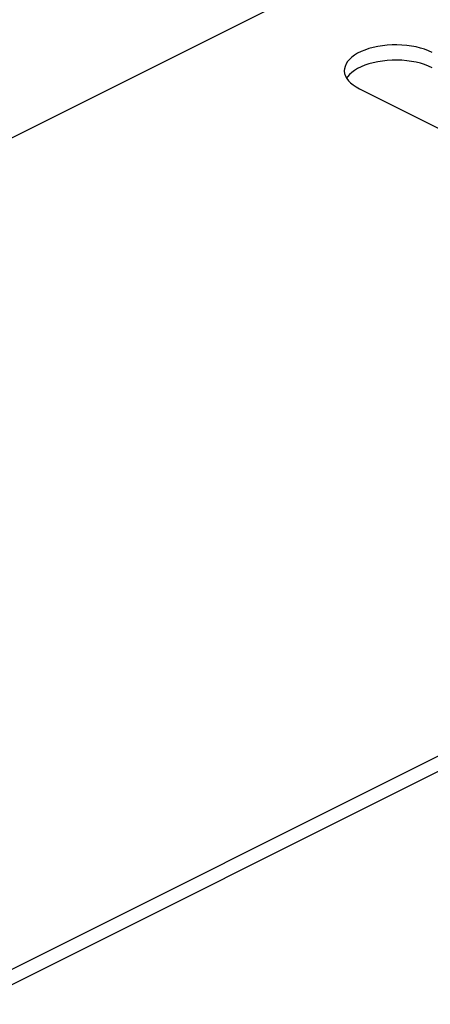
# Model space of a CAD drawing. Units: millimetres. Extents: x -357 to 357, y -391 to 391.
# Drawn here: x -75 to -47, y 252 to 319 of the extents above; entities that cross this region are included whole.
import ezdxf

# ---------------------------------------------------------------- set-up
doc = ezdxf.new("R2010")
doc.units = ezdxf.units.MM
doc.header["$LTSCALE"] = 36.425481
doc.layers.get('0').update_dxf_attribs({"linetype": 'CONTINUOUS'})

msp = doc.modelspace()

# ---------------------------------------------------------------- linework, layer by layer
at = {"color": 0, "linetype": 'CONTINUOUS'}
for p, q in [((-51.481, 323.43), (-216.944, 240.698)), ((-50.62, 317.519), (-50.937, 317.468)), ((-50.293, 317.554), (-50.62, 317.519)), ((-49.963, 317.574), (-50.293, 317.554)), ((-49.631, 317.578), (-49.963, 317.574)), ((-49.297, 317.566), (-49.631, 317.578)), ((-48.969, 317.539), (-49.297, 317.566)), ((-48.649, 317.495), (-48.969, 317.539)), ((-48.335, 317.437), (-48.649, 317.495)), ((-52.515, 316.877), (-52.701, 316.74)), ((-52.304, 317.005), (-52.515, 316.877)), ((-52.067, 317.124), (-52.304, 317.005)), ((-51.811, 317.229), (-52.067, 317.124)), ((-51.536, 317.322), (-51.811, 317.229)), ((-51.242, 317.403), (-51.536, 317.322)), ((-50.937, 317.468), (-51.242, 317.403)), ((-48.036, 317.364), (-48.335, 317.437)), ((-47.755, 317.279), (-48.036, 317.364)), ((-47.489, 317.179), (-47.755, 317.279)), ((-47.239, 317.066), (-47.489, 317.179)), ((-53.093, 316.282), (-53.165, 316.118)), ((-52.993, 316.44), (-53.093, 316.282)), ((-52.862, 316.593), (-52.993, 316.44)), ((-52.701, 316.74), (-52.862, 316.593)), ((-51.811, 316.19), (-52.067, 316.084)), ((-51.536, 316.283), (-51.811, 316.19)), ((-51.242, 316.363), (-51.536, 316.283)), ((-50.937, 316.429), (-51.242, 316.363)), ((-50.62, 316.479), (-50.937, 316.429)), ((-50.293, 316.515), (-50.62, 316.479)), ((-49.963, 316.535), (-50.293, 316.515)), ((-49.631, 316.539), (-49.963, 316.535)), ((-49.297, 316.527), (-49.631, 316.539)), ((-48.969, 316.499), (-49.297, 316.527)), ((-48.649, 316.456), (-48.969, 316.499)), ((-48.335, 316.398), (-48.649, 316.456)), ((-48.036, 316.325), (-48.335, 316.398)), ((-47.755, 316.24), (-48.036, 316.325)), ((-47.489, 316.14), (-47.755, 316.24)), ((-47.239, 316.027), (-47.489, 316.14)), ((-53.205, 315.953), (-53.213, 315.829)), ((-53.213, 315.829), (-53.212, 315.787)), ((-53.212, 315.787), (-53.188, 315.62)), ((-53.165, 316.118), (-53.205, 315.953)), ((-53.188, 315.62), (-53.133, 315.457)), ((-52.862, 315.553), (-52.993, 315.401)), ((-52.701, 315.7), (-52.862, 315.553)), ((-52.515, 315.838), (-52.701, 315.7)), ((-52.304, 315.966), (-52.515, 315.838)), ((-52.067, 316.084), (-52.304, 315.966)), ((-53.133, 315.457), (-53.047, 315.296)), ((-52.993, 315.401), (-53.053, 315.307)), ((-53.047, 315.296), (-52.93, 315.139)), ((-52.93, 315.139), (-52.785, 314.99)), ((-52.785, 314.99), (-52.614, 314.849)), ((-52.614, 314.849), (-52.415, 314.716)), ((-52.415, 314.716), (-52.188, 314.591)), ((-52.188, 314.591), (-34.905, 305.949)), ((-160.376, 212.414), (5.087, 295.146)), ((-160.376, 211.375), (5.087, 294.106))]:
    msp.add_line(p, q, dxfattribs=at)

doc.saveas('drawing.dxf')
